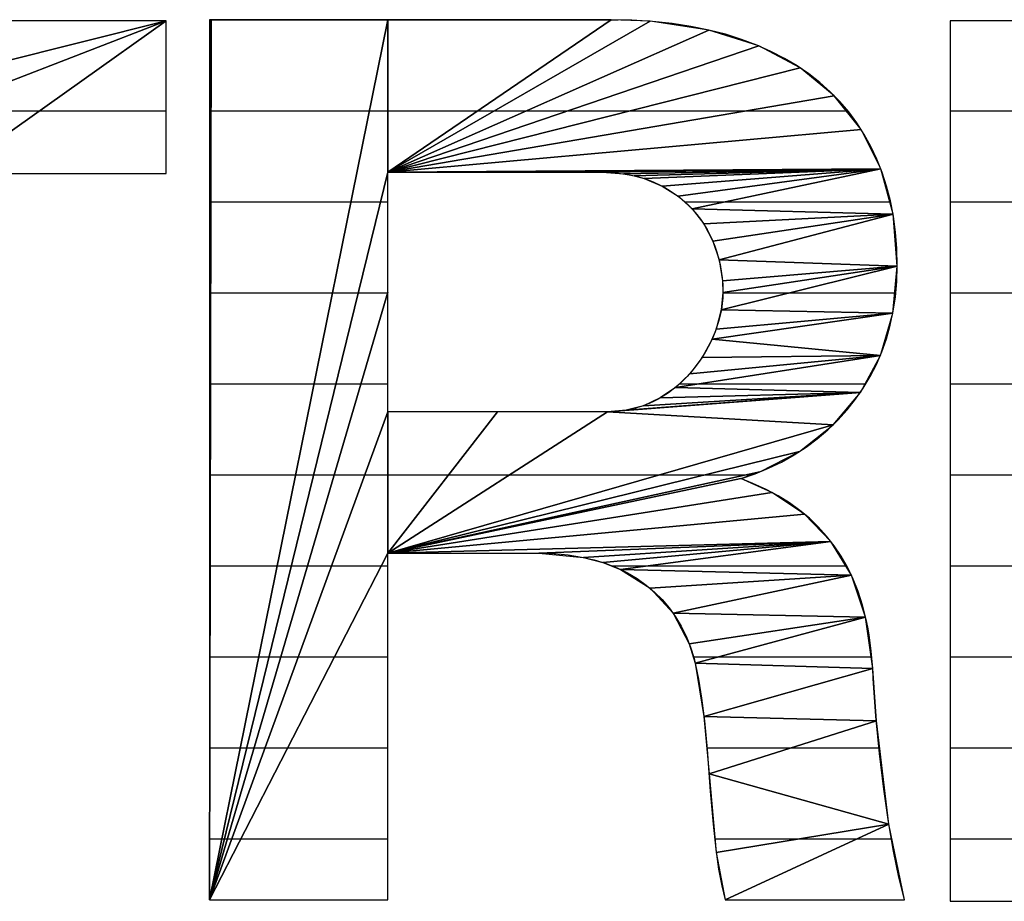
# Model space of a CAD drawing. Extents: x -259 to 1059, y -243 to 338.
# Drawn here: x -33 to -31, y 45 to 47 of the extents above; entities that cross this region are included whole.
import ezdxf

# ---------------------------------------------------------------- set-up
doc = ezdxf.new("R2010")
doc.units = 0
doc.header["$LTSCALE"] = 20
doc.layers.add('OUTLINE', color=3, linetype='CONTINUOUS')

msp = doc.modelspace()

# ---------------------------------------------------------------- linework, layer by layer
at = {"layer": 'OUTLINE', "color": 3, "linetype": 'CONTINUOUS'}
for p, q in [((-32.8746, 47.0561), (-34.471, 47.0561)), ((-32.8746, 46.6574), (-32.8746, 47.0561)), ((-32.7609, 47.0593), (-32.7609, 44.7602)), ((-31.7116, 47.0593), (-32.7609, 47.0593)), ((-31.6576, 47.0582), (-31.7116, 47.0593)), ((-31.6035, 47.0549), (-31.6576, 47.0582)), ((-31.5519, 47.0495), (-31.6035, 47.0549)), ((-31.5028, 47.0419), (-31.5519, 47.0495)), ((-31.4562, 47.0324), (-31.5028, 47.0419)), ((-30.8257, 47.0561), (-30.8257, 44.7568)), ((-30.363, 47.0561), (-30.8257, 47.0561)), ((-31.4121, 47.0211), (-31.4562, 47.0324)), ((-31.3703, 47.0079), (-31.4121, 47.0211)), ((-31.3308, 46.993), (-31.3703, 47.0079)), ((-31.2936, 46.9765), (-31.3308, 46.993)), ((-31.2585, 46.9584), (-31.2936, 46.9765)), ((-31.2255, 46.9388), (-31.2585, 46.9584)), ((-31.1946, 46.9177), (-31.2255, 46.9388)), ((-31.1657, 46.895), (-31.1946, 46.9177)), ((-31.1388, 46.8709), (-31.1657, 46.895)), ((-31.1138, 46.8454), (-31.1388, 46.8709)), ((-31.0906, 46.8183), (-31.1138, 46.8454)), ((-31.0693, 46.7898), (-31.0906, 46.8183)), ((-31.05, 46.7598), (-31.0693, 46.7898)), ((-31.0324, 46.7282), (-31.05, 46.7598)), ((-31.0168, 46.6951), (-31.0324, 46.7282)), ((-31.0031, 46.6604), (-31.0168, 46.6951)), ((-33.4366, 46.6574), (-32.8746, 46.6574)), ((-32.2953, 46.0349), (-32.2953, 46.6607)), ((-32.2953, 46.6607), (-31.7347, 46.6607)), ((-31.7347, 46.6607), (-31.7162, 46.6603)), ((-31.7162, 46.6603), (-31.6982, 46.659)), ((-31.6982, 46.659), (-31.6806, 46.657)), ((-31.6806, 46.657), (-31.6635, 46.6541)), ((-31.6635, 46.6541), (-31.6551, 46.6523)), ((-30.9914, 46.6241), (-31.0031, 46.6604)), ((-31.6551, 46.6523), (-31.6469, 46.6504)), ((-31.6469, 46.6504), (-31.6307, 46.6459)), ((-31.6307, 46.6459), (-31.615, 46.6407)), ((-31.615, 46.6407), (-31.5998, 46.6348)), ((-31.5998, 46.6348), (-31.5851, 46.6281)), ((-31.5851, 46.6281), (-31.5709, 46.6207)), ((-31.5709, 46.6207), (-31.5572, 46.6127)), ((-31.5572, 46.6127), (-31.5442, 46.604)), ((-31.5442, 46.604), (-31.5316, 46.5946)), ((-30.9816, 46.5861), (-30.9914, 46.6241)), ((-31.5316, 46.5946), (-31.5197, 46.5845)), ((-31.5197, 46.5845), (-31.5083, 46.5739)), ((-30.9738, 46.5463), (-30.9816, 46.5861)), ((-31.5083, 46.5739), (-31.4975, 46.5626)), ((-31.4975, 46.5626), (-31.4874, 46.5507)), ((-31.4874, 46.5507), (-31.4778, 46.5383)), ((-31.4778, 46.5383), (-31.469, 46.5253)), ((-30.9682, 46.5048), (-30.9738, 46.5463)), ((-31.469, 46.5253), (-31.4608, 46.5117)), ((-31.4608, 46.5117), (-31.4533, 46.4976)), ((-30.9648, 46.4613), (-30.9682, 46.5048)), ((-31.4533, 46.4976), (-31.4464, 46.483)), ((-31.4464, 46.483), (-31.4403, 46.4678)), ((-31.4403, 46.4678), (-31.435, 46.4522)), ((-31.435, 46.4522), (-31.4304, 46.4361)), ((-30.9636, 46.416), (-30.9648, 46.4613)), ((-31.4304, 46.4361), (-31.4266, 46.4196)), ((-31.4266, 46.4196), (-31.4235, 46.4027)), ((-31.4235, 46.4027), (-31.4213, 46.3853)), ((-30.9648, 46.3752), (-30.9636, 46.416)), ((-31.4213, 46.3853), (-31.4199, 46.3675)), ((-30.9683, 46.3358), (-30.9648, 46.3752)), ((-31.4199, 46.3675), (-31.4193, 46.3494)), ((-31.4193, 46.3465), (-31.4197, 46.3325)), ((-31.4193, 46.3494), (-31.4193, 46.3465)), ((-31.4197, 46.3325), (-31.4211, 46.318)), ((-30.974, 46.2978), (-30.9683, 46.3358)), ((-31.4233, 46.3028), (-31.4265, 46.2872)), ((-31.4211, 46.318), (-31.4233, 46.3028)), ((-30.9819, 46.2612), (-30.974, 46.2978)), ((-31.4306, 46.2713), (-31.4357, 46.2552)), ((-31.4265, 46.2872), (-31.4306, 46.2713)), ((-31.4396, 46.2444), (-31.4461, 46.2283)), ((-31.4357, 46.2552), (-31.4396, 46.2444)), ((-30.9919, 46.2258), (-30.9819, 46.2612)), ((-31.4461, 46.2283), (-31.4536, 46.2125)), ((-31.004, 46.1917), (-30.9919, 46.2258)), ((-31.4618, 46.1969), (-31.4707, 46.1819)), ((-31.4536, 46.2125), (-31.4618, 46.1969)), ((-31.0181, 46.1589), (-31.004, 46.1917)), ((-31.4803, 46.1673), (-31.4905, 46.1534)), ((-31.4707, 46.1819), (-31.4803, 46.1673)), ((-31.5013, 46.1401), (-31.5126, 46.1275)), ((-31.4905, 46.1534), (-31.5013, 46.1401)), ((-31.0343, 46.1273), (-31.0181, 46.1589)), ((-31.5243, 46.1157), (-31.5364, 46.1046)), ((-31.5126, 46.1275), (-31.5243, 46.1157)), ((-31.0524, 46.0969), (-31.0343, 46.1273)), ((-31.5489, 46.0944), (-31.5618, 46.0849)), ((-31.5364, 46.1046), (-31.5489, 46.0944)), ((-31.0726, 46.0678), (-31.0524, 46.0969)), ((-31.5884, 46.0685), (-31.6022, 46.0615)), ((-31.575, 46.0763), (-31.5884, 46.0685)), ((-31.5618, 46.0849), (-31.575, 46.0763)), ((-31.0947, 46.04), (-31.0726, 46.0678)), ((-31.6898, 46.0366), (-31.7052, 46.0353)), ((-31.6746, 46.0387), (-31.6898, 46.0366)), ((-31.6596, 46.0416), (-31.6746, 46.0387)), ((-31.6449, 46.0454), (-31.6596, 46.0416)), ((-31.6304, 46.0499), (-31.6449, 46.0454)), ((-31.6161, 46.0553), (-31.6304, 46.0499)), ((-31.6022, 46.0615), (-31.6161, 46.0553)), ((-31.1188, 46.0135), (-31.0947, 46.04)), ((-31.721, 46.0349), (-32.2953, 46.0349)), ((-31.7052, 46.0353), (-31.721, 46.0349)), ((-31.1447, 45.9884), (-31.1188, 46.0135)), ((-31.1725, 45.9648), (-31.1447, 45.9884)), ((-31.2021, 45.9428), (-31.1725, 45.9648)), ((-31.2333, 45.9225), (-31.2021, 45.9428)), ((-31.266, 45.904), (-31.2333, 45.9225)), ((-31.3348, 45.8732), (-31.2999, 45.8876)), ((-31.2999, 45.8876), (-31.266, 45.904)), ((-31.3723, 45.8606), (-31.3703, 45.8612)), ((-31.3407, 45.8481), (-31.3723, 45.8606)), ((-31.3703, 45.8612), (-31.3348, 45.8732)), ((-31.3065, 45.8324), (-31.3407, 45.8481)), ((-31.2749, 45.8155), (-31.3065, 45.8324)), ((-31.2456, 45.7974), (-31.2749, 45.8155)), ((-31.2184, 45.7778), (-31.2456, 45.7974)), ((-31.1932, 45.757), (-31.2184, 45.7778)), ((-31.1699, 45.7346), (-31.1932, 45.757)), ((-31.1484, 45.7108), (-31.1699, 45.7346)), ((-31.1285, 45.6854), (-31.1484, 45.7108)), ((-31.1104, 45.6582), (-31.1285, 45.6854)), ((-32.2953, 45.6661), (-31.9001, 45.6661)), ((-32.2953, 44.7602), (-32.2953, 45.6661)), ((-31.9001, 45.6661), (-31.8607, 45.6649)), ((-31.8607, 45.6649), (-31.8236, 45.6615)), ((-31.8236, 45.6615), (-31.7886, 45.6559)), ((-31.7886, 45.6559), (-31.7556, 45.6483)), ((-31.0939, 45.6293), (-31.1104, 45.6582)), ((-31.7556, 45.6483), (-31.7247, 45.6388)), ((-31.7247, 45.6388), (-31.71, 45.6333)), ((-31.71, 45.6333), (-31.6957, 45.6274)), ((-31.6957, 45.6274), (-31.6686, 45.6143)), ((-31.0791, 45.5984), (-31.0939, 45.6293)), ((-31.6686, 45.6143), (-31.6433, 45.5994)), ((-31.6433, 45.5994), (-31.6198, 45.5828)), ((-31.6198, 45.5828), (-31.598, 45.5645)), ((-31.0659, 45.5655), (-31.0791, 45.5984)), ((-31.598, 45.5645), (-31.578, 45.5447)), ((-31.0545, 45.5303), (-31.0659, 45.5655)), ((-31.578, 45.5447), (-31.5597, 45.5231)), ((-31.5597, 45.5231), (-31.5431, 45.5)), ((-31.0449, 45.4928), (-31.0545, 45.5303)), ((-31.5431, 45.5), (-31.5283, 45.4752)), ((-31.5283, 45.4752), (-31.5152, 45.4488)), ((-31.0408, 45.4731), (-31.0449, 45.4928)), ((-31.0371, 45.4527), (-31.0408, 45.4731)), ((-31.5152, 45.4488), (-31.504, 45.4207)), ((-31.0314, 45.41), (-31.0371, 45.4527)), ((-31.504, 45.4207), (-31.4947, 45.3911)), ((-31.0278, 45.3644), (-31.0314, 45.41)), ((-31.4947, 45.3911), (-31.4915, 45.3783)), ((-31.4915, 45.3783), (-31.4828, 45.3367)), ((-31.0263, 45.3388), (-31.0278, 45.3644)), ((-31.4828, 45.3367), (-31.4748, 45.2874)), ((-31.0192, 45.2403), (-31.0263, 45.3388)), ((-31.4748, 45.2874), (-31.4675, 45.2279)), ((-31.0098, 45.1428), (-31.0192, 45.2403)), ((-31.4675, 45.2279), (-31.4605, 45.1529)), ((-31.4605, 45.1529), (-31.4522, 45.0448)), ((-30.9987, 45.05), (-31.0098, 45.1428)), ((-31.4522, 45.0448), (-31.4449, 44.9581)), ((-30.9864, 44.9645), (-30.9987, 45.05)), ((-31.4449, 44.9581), (-31.4379, 44.8931)), ((-30.9731, 44.8875), (-30.9864, 44.9645)), ((-31.4379, 44.8931), (-31.4305, 44.8405)), ((-30.9593, 44.8194), (-30.9731, 44.8875)), ((-31.4305, 44.8405), (-31.4223, 44.7969)), ((-30.9451, 44.7602), (-30.9593, 44.8194)), ((-31.4223, 44.7969), (-31.4135, 44.7602)), ((-32.7609, 44.7602), (-32.2953, 44.7602)), ((-31.4135, 44.7602), (-30.9451, 44.7602)), ((-30.8257, 44.7568), (-30.363, 44.7568))]:
    msp.add_line(p, q, dxfattribs=at)
at = {"layer": 'OUTLINE', "color": 4, "linetype": 'CONTINUOUS'}
for p, q in [((-32.8746, 47.0561), (-34.471, 46.6574)), ((-34.471, 46.6574), (-32.8746, 47.0561)), ((-32.8746, 47.0561), (-33.909, 46.6574)), ((-33.909, 46.6574), (-32.8746, 47.0561)), ((-32.8746, 47.0561), (-33.4366, 46.6574)), ((-33.4366, 46.6574), (-32.8746, 47.0561)), ((-32.8746, 47.0561), (-33.4366, 47.0561)), ((-32.8746, 46.6574), (-32.8746, 47.0561)), ((-32.7609, 47.0593), (-32.7609, 44.7602)), ((-32.7565, 47.0593), (-32.7609, 47.0593)), ((-32.7609, 44.7602), (-32.7565, 47.0593)), ((-32.7609, 44.7602), (-32.2953, 47.0593)), ((-32.7565, 47.0593), (-32.7609, 44.7602)), ((-32.2953, 47.0593), (-32.7609, 44.7602)), ((-32.7609, 47.0586), (-32.7565, 47.0586)), ((-32.2953, 47.0593), (-32.7565, 47.0593)), ((-32.7565, 47.0586), (-32.2954, 47.0586)), ((-32.2954, 47.0586), (-32.2953, 47.0586)), ((-32.2953, 46.6607), (-32.2953, 47.0593)), ((-32.2953, 47.0593), (-32.2953, 46.6607)), ((-31.7116, 47.0593), (-32.2953, 47.0593)), ((-32.2953, 46.6607), (-31.7116, 47.0593)), ((-31.7116, 47.0593), (-32.2953, 46.6607)), ((-32.2953, 47.0586), (-31.7126, 47.0586)), ((-32.2953, 46.6607), (-31.6093, 47.0554)), ((-31.6093, 47.0554), (-32.2953, 46.6607)), ((-31.7126, 47.0586), (-31.6933, 47.0586)), ((-31.6093, 47.0554), (-31.7116, 47.0593)), ((-31.4557, 47.0323), (-31.6093, 47.0554)), ((-30.363, 47.0561), (-30.8257, 47.0561)), ((-30.8257, 47.0561), (-30.8257, 44.7568)), ((-32.2953, 46.6607), (-31.4557, 47.0323)), ((-31.4557, 47.0323), (-32.2953, 46.6607)), ((-31.3256, 46.9909), (-31.4557, 47.0323)), ((-32.2953, 46.6607), (-31.3256, 46.9909)), ((-31.3256, 46.9909), (-32.2953, 46.6607)), ((-31.217, 46.9332), (-31.3256, 46.9909)), ((-32.2953, 46.6607), (-31.217, 46.9332)), ((-31.217, 46.9332), (-32.2953, 46.6607)), ((-31.1281, 46.8605), (-31.217, 46.9332)), ((-32.2953, 46.6607), (-31.1281, 46.8605)), ((-31.1281, 46.8605), (-32.2953, 46.6607)), ((-31.0579, 46.7726), (-31.1281, 46.8605)), ((-33.4848, 46.8209), (-33.2061, 46.8209)), ((-33.2061, 46.8209), (-32.8746, 46.8209)), ((-32.7609, 46.8209), (-32.7569, 46.8209)), ((-32.7569, 46.8209), (-32.3436, 46.8209)), ((-32.3436, 46.8209), (-32.2953, 46.8209)), ((-32.2953, 46.8209), (-32.0607, 46.8209)), ((-32.0607, 46.8209), (-32.0168, 46.8209)), ((-32.0168, 46.8209), (-31.9333, 46.8209)), ((-31.9333, 46.8209), (-31.8247, 46.8209)), ((-31.8247, 46.8209), (-31.6614, 46.8209)), ((-31.6614, 46.8209), (-31.3592, 46.8209)), ((-31.3592, 46.8209), (-31.0965, 46.8209)), ((-30.8257, 46.8209), (-30.363, 46.8209)), ((-32.2953, 46.6607), (-31.0579, 46.7726)), ((-31.0579, 46.7726), (-32.2953, 46.6607)), ((-31.0066, 46.6699), (-31.0579, 46.7726)), ((-33.4366, 46.6574), (-32.8746, 46.6574)), ((-32.7609, 44.7602), (-32.2953, 46.6607)), ((-32.2953, 46.6607), (-32.7609, 44.7602)), ((-31.0066, 46.6699), (-32.2953, 46.6607)), ((-32.2953, 46.6607), (-31.0066, 46.6699)), ((-32.2953, 46.3478), (-32.2953, 46.6607)), ((-32.2953, 46.6607), (-32.015, 46.6607)), ((-31.0066, 46.6699), (-32.015, 46.6607)), ((-32.015, 46.6607), (-31.0066, 46.6699)), ((-32.015, 46.6607), (-31.7347, 46.6607)), ((-31.0066, 46.6699), (-31.7347, 46.6607)), ((-31.7347, 46.6607), (-31.0066, 46.6699)), ((-31.7347, 46.6607), (-31.6778, 46.6565)), ((-31.0066, 46.6699), (-31.6778, 46.6565)), ((-31.6778, 46.6565), (-31.0066, 46.6699)), ((-31.6778, 46.6565), (-31.6511, 46.6514)), ((-31.0066, 46.6699), (-31.6511, 46.6514)), ((-31.6511, 46.6514), (-31.0066, 46.6699)), ((-31.0066, 46.6699), (-31.6255, 46.6443)), ((-31.6255, 46.6443), (-31.0066, 46.6699)), ((-31.0066, 46.6699), (-31.5781, 46.6246)), ((-31.5781, 46.6246), (-31.0066, 46.6699)), ((-31.0066, 46.6699), (-31.536, 46.598)), ((-31.536, 46.598), (-31.0066, 46.6699)), ((-31.0066, 46.6699), (-31.4996, 46.5649)), ((-31.4996, 46.5649), (-31.0066, 46.6699)), ((-30.9747, 46.5515), (-31.0066, 46.6699)), ((-31.6511, 46.6514), (-31.6255, 46.6443)), ((-31.6255, 46.6443), (-31.5781, 46.6246)), ((-31.5781, 46.6246), (-31.536, 46.598)), ((-32.7609, 46.5833), (-32.7574, 46.5833)), ((-32.7574, 46.5833), (-32.3917, 46.5833)), ((-32.3917, 46.5833), (-32.3143, 46.5833)), ((-32.3143, 46.5833), (-32.2953, 46.5833)), ((-31.536, 46.598), (-31.4996, 46.5649)), ((-31.5198, 46.5833), (-31.4133, 46.5833)), ((-31.4133, 46.5833), (-30.9833, 46.5833)), ((-30.8257, 46.5833), (-30.363, 46.5833)), ((-31.4996, 46.5649), (-31.4693, 46.5258)), ((-30.9747, 46.5515), (-31.4996, 46.5649)), ((-31.4996, 46.5649), (-30.9747, 46.5515)), ((-30.9747, 46.5515), (-31.4693, 46.5258)), ((-31.4693, 46.5258), (-30.9747, 46.5515)), ((-30.9747, 46.5515), (-31.4457, 46.4812)), ((-31.4457, 46.4812), (-30.9747, 46.5515)), ((-30.9747, 46.5515), (-31.4293, 46.4317)), ((-31.4293, 46.4317), (-30.9747, 46.5515)), ((-30.9636, 46.416), (-30.9747, 46.5515)), ((-31.4693, 46.5258), (-31.4457, 46.4812)), ((-31.4457, 46.4812), (-31.4293, 46.4317)), ((-31.4293, 46.4317), (-31.4206, 46.3777)), ((-30.9636, 46.416), (-31.4293, 46.4317)), ((-31.4293, 46.4317), (-30.9636, 46.416)), ((-30.9636, 46.416), (-31.4236, 46.3013)), ((-31.4236, 46.3013), (-30.9636, 46.416)), ((-30.9636, 46.416), (-31.4206, 46.3777)), ((-31.4206, 46.3777), (-30.9636, 46.416)), ((-30.9636, 46.416), (-31.4193, 46.3465)), ((-31.4193, 46.3465), (-30.9636, 46.416)), ((-30.975, 46.2924), (-30.9636, 46.416)), ((-31.4206, 46.3777), (-31.4193, 46.3465)), ((-32.7609, 44.7602), (-32.2953, 46.3478)), ((-32.2953, 46.3478), (-32.7609, 44.7602)), ((-32.7609, 46.3456), (-32.7579, 46.3456)), ((-32.7579, 46.3456), (-32.4398, 46.3456)), ((-32.4398, 46.3456), (-32.3725, 46.3456)), ((-32.3725, 46.3456), (-32.2959, 46.3456)), ((-32.2959, 46.3456), (-32.2953, 46.3456)), ((-32.2953, 46.0349), (-32.2953, 46.3478)), ((-31.4193, 46.3465), (-31.4236, 46.3013)), ((-31.4194, 46.3456), (-31.2458, 46.3456)), ((-31.2458, 46.3456), (-30.9701, 46.3456)), ((-30.8257, 46.3456), (-30.363, 46.3456)), ((-31.4236, 46.3013), (-31.437, 46.2514)), ((-30.975, 46.2924), (-31.4236, 46.3013)), ((-31.4236, 46.3013), (-30.975, 46.2924)), ((-30.975, 46.2924), (-31.4475, 46.2252)), ((-31.4475, 46.2252), (-30.975, 46.2924)), ((-30.975, 46.2924), (-31.437, 46.2514)), ((-31.437, 46.2514), (-30.975, 46.2924)), ((-31.0076, 46.1826), (-30.975, 46.2924)), ((-31.437, 46.2514), (-31.4475, 46.2252)), ((-31.4475, 46.2252), (-31.4737, 46.1772)), ((-31.0076, 46.1826), (-31.4475, 46.2252)), ((-31.4475, 46.2252), (-31.0076, 46.1826)), ((-31.0076, 46.1826), (-31.543, 46.0991)), ((-31.543, 46.0991), (-31.0076, 46.1826)), ((-31.0076, 46.1826), (-31.506, 46.1346)), ((-31.506, 46.1346), (-31.0076, 46.1826)), ((-31.4737, 46.1772), (-31.506, 46.1346)), ((-31.0076, 46.1826), (-31.4737, 46.1772)), ((-31.4737, 46.1772), (-31.0076, 46.1826)), ((-31.0599, 46.0856), (-31.0076, 46.1826)), ((-31.506, 46.1346), (-31.543, 46.0991)), ((-32.7609, 46.1079), (-32.7583, 46.1079)), ((-32.7583, 46.1079), (-32.488, 46.1079)), ((-32.488, 46.1079), (-32.4307, 46.1079)), ((-32.4307, 46.1079), (-32.3656, 46.1079)), ((-32.3656, 46.1079), (-32.2953, 46.1079)), ((-31.543, 46.0991), (-31.5834, 46.0713)), ((-31.0599, 46.0856), (-31.543, 46.0991)), ((-31.543, 46.0991), (-31.0599, 46.0856)), ((-31.5338, 46.1079), (-31.4866, 46.1079)), ((-31.4866, 46.1079), (-31.0479, 46.1079)), ((-30.8257, 46.1079), (-30.363, 46.1079)), ((-31.0599, 46.0856), (-31.721, 46.0349)), ((-31.721, 46.0349), (-31.0599, 46.0856)), ((-31.0599, 46.0856), (-31.6725, 46.0391)), ((-31.6725, 46.0391), (-31.0599, 46.0856)), ((-31.0599, 46.0856), (-31.6267, 46.0512)), ((-31.6267, 46.0512), (-31.0599, 46.0856)), ((-31.5834, 46.0713), (-31.6267, 46.0512)), ((-31.0599, 46.0856), (-31.5834, 46.0713)), ((-31.5834, 46.0713), (-31.0599, 46.0856)), ((-31.1309, 46.0014), (-31.0599, 46.0856)), ((-31.6725, 46.0391), (-31.721, 46.0349)), ((-31.6267, 46.0512), (-31.6725, 46.0391)), ((-32.7609, 44.7602), (-32.2953, 46.0349)), ((-32.2953, 46.0349), (-32.7609, 44.7602)), ((-32.2953, 45.6661), (-32.2953, 46.0349)), ((-32.2953, 45.6661), (-32.0081, 46.0349)), ((-32.2953, 46.0349), (-32.2953, 45.6661)), ((-32.0081, 46.0349), (-32.2953, 46.0349)), ((-32.2953, 45.6661), (-31.721, 46.0349)), ((-32.0081, 46.0349), (-32.2953, 45.6661)), ((-31.721, 46.0349), (-32.2953, 45.6661)), ((-31.721, 46.0349), (-32.0081, 46.0349)), ((-31.1309, 46.0014), (-31.721, 46.0349)), ((-31.721, 46.0349), (-31.1309, 46.0014)), ((-31.1309, 46.0014), (-32.2953, 45.6661)), ((-32.2953, 45.6661), (-31.1309, 46.0014)), ((-31.2194, 45.9312), (-31.1309, 46.0014)), ((-32.2953, 45.6661), (-31.2194, 45.9312)), ((-31.2194, 45.9312), (-32.2953, 45.6661)), ((-31.3224, 45.878), (-31.2194, 45.9312)), ((-32.7609, 45.8703), (-32.7588, 45.8703)), ((-32.7588, 45.8703), (-32.5361, 45.8703)), ((-32.5361, 45.8703), (-32.489, 45.8703)), ((-32.489, 45.8703), (-32.4354, 45.8703)), ((-32.4354, 45.8703), (-32.3554, 45.8703)), ((-32.3554, 45.8703), (-32.2953, 45.8703)), ((-32.2953, 45.6661), (-31.3224, 45.878)), ((-31.3224, 45.878), (-32.2953, 45.6661)), ((-32.2953, 45.8703), (-32.1363, 45.8703)), ((-32.2953, 45.6661), (-31.3723, 45.8606)), ((-31.3723, 45.8606), (-32.2953, 45.6661)), ((-32.1363, 45.8703), (-31.9773, 45.8703)), ((-31.9773, 45.8703), (-31.5862, 45.8703)), ((-31.5862, 45.8703), (-31.4667, 45.8703)), ((-31.4667, 45.8703), (-31.358, 45.8703)), ((-31.3723, 45.8606), (-31.3224, 45.878)), ((-31.2914, 45.8247), (-31.3723, 45.8606)), ((-31.358, 45.8703), (-31.3446, 45.8703)), ((-30.8257, 45.8703), (-30.363, 45.8703)), ((-32.2953, 45.6661), (-31.2914, 45.8247)), ((-31.2914, 45.8247), (-32.2953, 45.6661)), ((-31.2057, 45.7677), (-31.2914, 45.8247)), ((-32.2953, 45.6661), (-31.2057, 45.7677)), ((-31.2057, 45.7677), (-32.2953, 45.6661)), ((-31.1369, 45.6965), (-31.2057, 45.7677)), ((-31.1369, 45.6965), (-32.2953, 45.6661)), ((-32.2953, 45.6661), (-31.1369, 45.6965)), ((-31.1369, 45.6965), (-31.9001, 45.6661)), ((-31.9001, 45.6661), (-31.1369, 45.6965)), ((-31.1369, 45.6965), (-31.7836, 45.6549)), ((-31.7836, 45.6549), (-31.1369, 45.6965)), ((-31.1369, 45.6965), (-31.7329, 45.6416)), ((-31.7329, 45.6416), (-31.1369, 45.6965)), ((-31.1369, 45.6965), (-31.6871, 45.6235)), ((-31.6871, 45.6235), (-31.1369, 45.6965)), ((-31.0835, 45.6083), (-31.1369, 45.6965)), ((-32.2953, 45.6661), (-32.7609, 44.7602)), ((-32.7609, 44.7602), (-32.2953, 45.6661)), ((-32.2953, 45.6661), (-31.9001, 45.6661)), ((-32.2953, 44.7602), (-32.2953, 45.6661)), ((-31.9001, 45.6661), (-31.7836, 45.6549)), ((-31.7836, 45.6549), (-31.7329, 45.6416)), ((-32.7609, 45.6326), (-32.7593, 45.6326)), ((-32.7593, 45.6326), (-32.5842, 45.6326)), ((-32.5842, 45.6326), (-32.5472, 45.6326)), ((-32.5472, 45.6326), (-32.5051, 45.6326)), ((-32.5051, 45.6326), (-32.4422, 45.6326)), ((-32.4422, 45.6326), (-32.3125, 45.6326)), ((-32.3125, 45.6326), (-32.2953, 45.6326)), ((-31.7329, 45.6416), (-31.6871, 45.6235)), ((-31.7101, 45.6326), (-31.6185, 45.6326)), ((-31.6185, 45.6326), (-31.0982, 45.6326)), ((-30.8257, 45.6326), (-30.363, 45.6326)), ((-31.6871, 45.6235), (-31.6096, 45.5746)), ((-31.0835, 45.6083), (-31.6871, 45.6235)), ((-31.6871, 45.6235), (-31.0835, 45.6083)), ((-31.0835, 45.6083), (-31.6096, 45.5746)), ((-31.6096, 45.5746), (-31.0835, 45.6083)), ((-31.0835, 45.6083), (-31.5497, 45.5097)), ((-31.5497, 45.5097), (-31.0835, 45.6083)), ((-31.0463, 45.499), (-31.0835, 45.6083)), ((-31.6096, 45.5746), (-31.5497, 45.5097)), ((-31.5497, 45.5097), (-31.5072, 45.4294)), ((-31.0463, 45.499), (-31.5497, 45.5097)), ((-31.5497, 45.5097), (-31.0463, 45.499)), ((-31.0463, 45.499), (-31.5072, 45.4294)), ((-31.5072, 45.4294), (-31.0463, 45.499)), ((-31.0463, 45.499), (-31.4915, 45.3783)), ((-31.4915, 45.3783), (-31.0463, 45.499)), ((-31.0278, 45.3644), (-31.0463, 45.499)), ((-31.5072, 45.4294), (-31.4915, 45.3783)), ((-32.7609, 45.3949), (-32.7597, 45.3949)), ((-32.7597, 45.3949), (-32.6324, 45.3949)), ((-32.6324, 45.3949), (-32.6054, 45.3949)), ((-32.6054, 45.3949), (-32.5748, 45.3949)), ((-32.5748, 45.3949), (-32.5291, 45.3949)), ((-32.5291, 45.3949), (-32.4346, 45.3949)), ((-32.4346, 45.3949), (-32.2953, 45.3949)), ((-31.4966, 45.3949), (-31.4302, 45.3949)), ((-31.4302, 45.3949), (-31.032, 45.3949)), ((-30.8257, 45.3949), (-30.363, 45.3949)), ((-31.4915, 45.3783), (-31.4688, 45.2391)), ((-31.0278, 45.3644), (-31.4915, 45.3783)), ((-31.4915, 45.3783), (-31.0278, 45.3644)), ((-31.0278, 45.3644), (-31.4688, 45.2391)), ((-31.4688, 45.2391), (-31.0278, 45.3644)), ((-31.0181, 45.2282), (-31.0278, 45.3644)), ((-31.4688, 45.2391), (-31.4556, 45.0898)), ((-31.0181, 45.2282), (-31.4688, 45.2391)), ((-31.4688, 45.2391), (-31.0181, 45.2282)), ((-31.0181, 45.2282), (-31.4556, 45.0898)), ((-31.4556, 45.0898), (-31.0181, 45.2282)), ((-30.9854, 44.9586), (-31.0181, 45.2282)), ((-32.7609, 45.1573), (-32.7602, 45.1573)), ((-32.7602, 45.1573), (-32.6805, 45.1573)), ((-32.6805, 45.1573), (-32.6637, 45.1573)), ((-32.6637, 45.1573), (-32.6445, 45.1573)), ((-32.6445, 45.1573), (-32.6159, 45.1573)), ((-32.6159, 45.1573), (-32.5568, 45.1573)), ((-32.5568, 45.1573), (-32.2953, 45.1573)), ((-31.4615, 45.1573), (-31.2423, 45.1573)), ((-31.2423, 45.1573), (-31.0095, 45.1573)), ((-30.8257, 45.1573), (-30.363, 45.1573)), ((-31.4556, 45.0898), (-31.4369, 44.8845)), ((-30.9854, 44.9586), (-31.4556, 45.0898)), ((-31.4556, 45.0898), (-30.9854, 44.9586)), ((-30.9854, 44.9586), (-31.4369, 44.8845)), ((-31.4369, 44.8845), (-30.9854, 44.9586)), ((-30.9854, 44.9586), (-31.4135, 44.7602)), ((-31.4135, 44.7602), (-30.9854, 44.9586)), ((-30.9451, 44.7602), (-30.9854, 44.9586)), ((-32.7609, 44.9196), (-32.7606, 44.9196)), ((-32.7606, 44.9196), (-32.7287, 44.9196)), ((-32.7287, 44.9196), (-32.7219, 44.9196)), ((-32.7219, 44.9196), (-32.7142, 44.9196)), ((-32.7142, 44.9196), (-32.7027, 44.9196)), ((-32.7027, 44.9196), (-32.679, 44.9196)), ((-32.679, 44.9196), (-32.2953, 44.9196)), ((-31.4401, 44.9196), (-31.2229, 44.9196)), ((-31.2229, 44.9196), (-31.0695, 44.9196)), ((-31.0695, 44.9196), (-30.9775, 44.9196)), ((-30.8257, 44.9196), (-30.363, 44.9196)), ((-31.4369, 44.8845), (-31.4135, 44.7602)), ((-32.7609, 44.7602), (-32.2953, 44.7602)), ((-31.4135, 44.7602), (-30.9451, 44.7602)), ((-30.8257, 44.7568), (-30.363, 44.7568))]:
    msp.add_line(p, q, dxfattribs=at)

doc.saveas('drawing.dxf')
